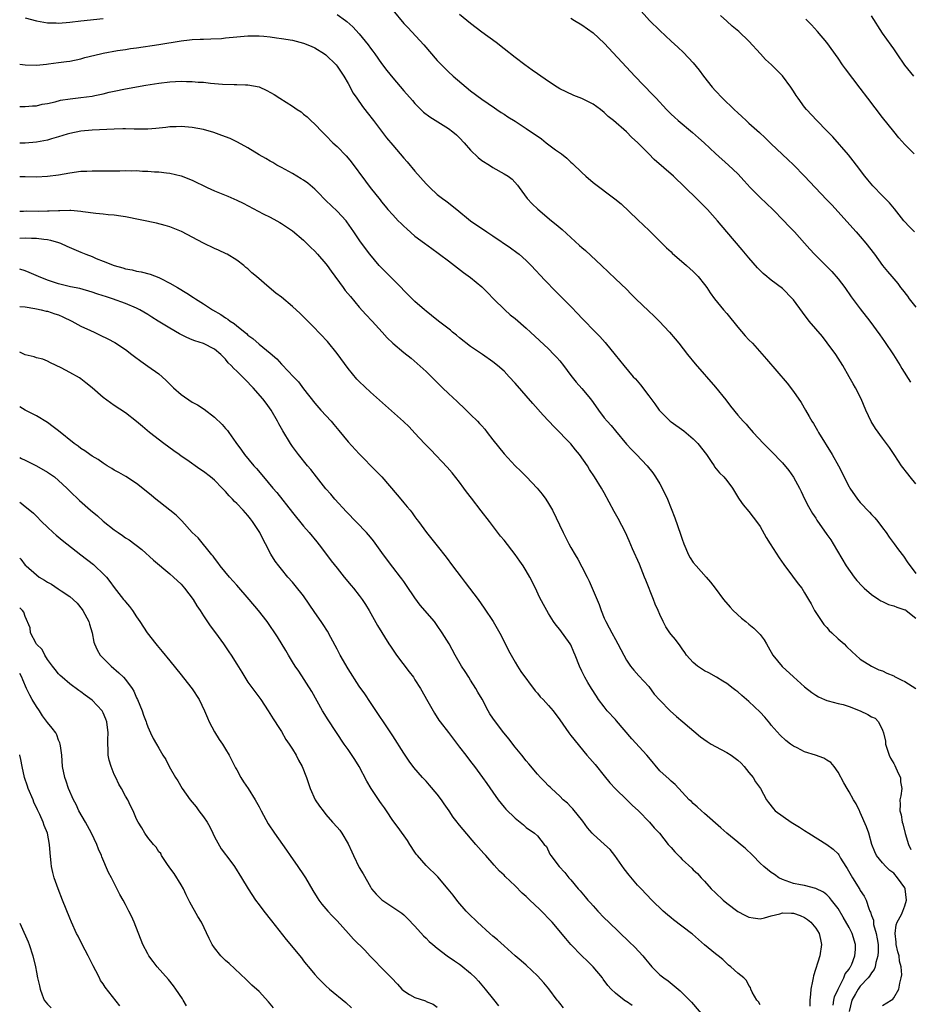
# Model space of a CAD drawing. Units: inches. Extents: x 2625000 to 2628000, y 1461000 to 1464000.
# Drawn here: x 2625000 to 2625160, y 1461500 to 1461677 of the extents above; entities that cross this region are included whole.
import ezdxf

# ---------------------------------------------------------------- set-up
doc = ezdxf.new("R2010")
doc.units = ezdxf.units.IN
doc.header["$MEASUREMENT"] = 0
doc.layers.add('LD26251461_2ft', color=195, linetype='Continuous')

msp = doc.modelspace()

# ---------------------------------------------------------------- linework, layer by layer
at = {"layer": 'LD26251461_2ft'}
for points, elevation in [([(2625067, 1461678.85), (2625069, 1461676.45), (2625069.71, 1461675.71), (2625072.6, 1461672.6), (2625075, 1461669.79), (2625075.76, 1461669), (2625077, 1461667.77), (2625077.85, 1461667), (2625080.18, 1461665), (2625081, 1461664.36), (2625083, 1461662.85), (2625085.27, 1461661.27), (2625085.71, 1461661), (2625086.48, 1461660.48), (2625087, 1461660.16), (2625087.7, 1461659.7), (2625089, 1461658.88), (2625091, 1461657.56), (2625093.71, 1461655.71), (2625094.59, 1461655), (2625094.83, 1461654.83), (2625096.25, 1461653.75), (2625097.3, 1461653), (2625098.27, 1461652.27), (2625099, 1461651.54), (2625099.31, 1461651.31), (2625101, 1461649.66), (2625101.72, 1461649), (2625103, 1461647.9), (2625106.93, 1461644.93), (2625108.04, 1461644.04), (2625111, 1461641.26), (2625112.14, 1461640.14), (2625113, 1461639.31), (2625115.36, 1461637), (2625116.17, 1461636.17), (2625117, 1461635.42), (2625117.2, 1461635.21), (2625119.76, 1461633), (2625121, 1461631.91), (2625121.88, 1461631), (2625123, 1461629.57), (2625123.41, 1461629), (2625124.04, 1461628.05), (2625124.81, 1461627), (2625126.45, 1461625), (2625127, 1461624.37), (2625129, 1461621.91), (2625130.35, 1461620.35), (2625131, 1461619.63), (2625131.61, 1461619), (2625134.16, 1461616.16), (2625137.84, 1461611.84), (2625139, 1461610.31), (2625140.35, 1461608.35), (2625141.13, 1461607), (2625141.84, 1461605.84), (2625142.3, 1461605), (2625142.57, 1461604.57), (2625143.33, 1461603.33), (2625143.5, 1461603), (2625145.95, 1461599), (2625147.07, 1461597), (2625149, 1461593.2), (2625149.12, 1461593), (2625150.51, 1461591), (2625151, 1461590.39), (2625152.67, 1461588.67), (2625153, 1461588.25), (2625153.63, 1461587.63), (2625154.14, 1461587), (2625155, 1461585.83), (2625155.65, 1461585), (2625156.2, 1461584.2), (2625157.11, 1461583), (2625157.88, 1461581.88), (2625158.76, 1461580.76), (2625159.54, 1461579.54), (2625159.93, 1461579), (2625161, 1461577.67)], 9144), ([(2625111.18, 1461679.18), (2625113.16, 1461677), (2625115, 1461675.17), (2625117, 1461673.29), (2625118.21, 1461672.21), (2625119.23, 1461671.23), (2625121, 1461669.39), (2625122.07, 1461668.07), (2625122.86, 1461667), (2625124.42, 1461665), (2625125, 1461664.34), (2625126.25, 1461663), (2625128.34, 1461661), (2625129, 1461660.38), (2625129.73, 1461659.73), (2625130.49, 1461659), (2625131, 1461658.56), (2625132.87, 1461656.87), (2625133.91, 1461655.91), (2625135, 1461654.81), (2625138.01, 1461652.01), (2625139, 1461651.07), (2625141, 1461648.99), (2625142.87, 1461647), (2625145, 1461644.79), (2625145.86, 1461643.86), (2625150.27, 1461639), (2625151, 1461638.19), (2625152, 1461637), (2625153.53, 1461635), (2625155, 1461632.98), (2625155.91, 1461631.91), (2625156.64, 1461631), (2625157.73, 1461629.73), (2625158.25, 1461629), (2625158.6, 1461628.6), (2625159.47, 1461627.46), (2625159.8, 1461627), (2625161, 1461625.47)], 9138), ([(2625001, 1461677.47), (2625003, 1461676.9), (2625005, 1461676.57), (2625006.55, 1461676.55), (2625007, 1461676.52), (2625009, 1461676.68), (2625011, 1461676.93), (2625015, 1461677.34)], 9146), ([(2625057, 1461678.07), (2625058.52, 1461677), (2625058.79, 1461676.79), (2625059.87, 1461675.87), (2625061, 1461674.58), (2625062.59, 1461672.59), (2625063, 1461672), (2625063.44, 1461671.44), (2625063.77, 1461671), (2625065, 1461669.24), (2625065.97, 1461667.97), (2625067, 1461666.66), (2625069, 1461664.35), (2625070.58, 1461662.58), (2625071, 1461662.09), (2625072.54, 1461660.54), (2625073.65, 1461659.65), (2625077, 1461657.59), (2625077.78, 1461657), (2625078.44, 1461656.44), (2625079, 1461655.92), (2625079.85, 1461655), (2625081, 1461653.68), (2625082.36, 1461652.36), (2625083, 1461651.86), (2625084.4, 1461651), (2625085, 1461650.59), (2625087, 1461649.46), (2625087.76, 1461649), (2625088.48, 1461648.48), (2625089.43, 1461647.43), (2625089.72, 1461647), (2625091.17, 1461645), (2625092.06, 1461644.06), (2625093.06, 1461643.06), (2625095.52, 1461641), (2625096.35, 1461640.35), (2625097.42, 1461639.42), (2625099, 1461637.98), (2625100.59, 1461636.59), (2625101, 1461636.19), (2625101.64, 1461635.64), (2625104.5, 1461633), (2625107, 1461630.57), (2625109, 1461628.7), (2625109.85, 1461627.85), (2625110.68, 1461627), (2625113, 1461624.74), (2625113.91, 1461623.91), (2625114.85, 1461623), (2625116.74, 1461621), (2625117.77, 1461619.77), (2625118.39, 1461619), (2625119.94, 1461617), (2625121.31, 1461615.31), (2625125, 1461611.11), (2625126.83, 1461608.82), (2625127.69, 1461607.69), (2625129, 1461606.09), (2625129.96, 1461605), (2625130.47, 1461604.47), (2625131, 1461603.87), (2625131.42, 1461603.42), (2625131.78, 1461603), (2625133.62, 1461601), (2625135, 1461599.65), (2625137, 1461597.55), (2625138.14, 1461596.14), (2625139, 1461594.97), (2625140.09, 1461593), (2625140.36, 1461592.36), (2625141, 1461591.07), (2625141.67, 1461589.67), (2625142.43, 1461588.43), (2625143, 1461587.58), (2625143.22, 1461587.22), (2625145, 1461584.67), (2625145.68, 1461583.68), (2625146.12, 1461583), (2625148.48, 1461579), (2625149.92, 1461577), (2625150.4, 1461576.4), (2625151.36, 1461575.36), (2625151.71, 1461575), (2625153, 1461573.86), (2625154.31, 1461573), (2625154.71, 1461572.71), (2625155, 1461572.62), (2625156.07, 1461572.07), (2625157, 1461571.86), (2625157.59, 1461571.59), (2625159, 1461571.15), (2625159.1, 1461571.1), (2625159.26, 1461571), (2625161, 1461569.61)], 9146), ([(2625161, 1461593.78), (2625159.97, 1461595), (2625159.55, 1461595.55), (2625158.4, 1461597), (2625157.85, 1461597.85), (2625157.07, 1461599), (2625156.27, 1461600.27), (2625155, 1461601.93), (2625153.72, 1461603.72), (2625152.97, 1461604.97), (2625152, 1461607), (2625151.16, 1461609), (2625150.16, 1461611), (2625149.72, 1461611.72), (2625149.02, 1461613), (2625147.88, 1461615), (2625146.63, 1461617), (2625145.08, 1461619.08), (2625144.19, 1461620.19), (2625141.8, 1461623), (2625140.59, 1461624.59), (2625139, 1461626.8), (2625138.84, 1461627), (2625137, 1461628.83), (2625135, 1461630.36), (2625134.63, 1461630.63), (2625134.21, 1461631), (2625133.54, 1461631.54), (2625132.54, 1461632.54), (2625131, 1461634.36), (2625129.81, 1461635.81), (2625127.02, 1461639.02), (2625125.38, 1461641), (2625123.57, 1461643), (2625123, 1461643.57), (2625122.27, 1461644.27), (2625121.56, 1461645), (2625117.45, 1461649), (2625114, 1461652), (2625113, 1461653), (2625111, 1461655.06), (2625109.99, 1461655.99), (2625109, 1461656.98), (2625106.66, 1461659), (2625105.74, 1461659.74), (2625105, 1461660.46), (2625104.31, 1461661), (2625103, 1461661.96), (2625101, 1461662.95), (2625099.52, 1461663.52), (2625098.15, 1461664.15), (2625097, 1461664.73), (2625096.53, 1461665), (2625095, 1461666), (2625093, 1461667.37), (2625092.06, 1461668.06), (2625090.74, 1461669), (2625089, 1461670.32), (2625087, 1461671.87), (2625085.57, 1461673), (2625083, 1461674.9), (2625081, 1461676.41), (2625079, 1461678.08)], 9142), ([(2625099, 1461677.4), (2625099.69, 1461677), (2625101, 1461676.19), (2625103, 1461674.75), (2625105, 1461672.9), (2625109.77, 1461667.77), (2625110.49, 1461667), (2625113.7, 1461663.7), (2625114.33, 1461663), (2625116.19, 1461661), (2625117, 1461660.18), (2625117.6, 1461659.61), (2625118.28, 1461659), (2625120.87, 1461656.87), (2625121.93, 1461655.93), (2625122.97, 1461655), (2625125, 1461653.09), (2625127.35, 1461651), (2625129, 1461649.42), (2625130.17, 1461648.17), (2625131.22, 1461647), (2625133, 1461645.19), (2625135.29, 1461643), (2625137.28, 1461641), (2625138.11, 1461640.11), (2625139.19, 1461639), (2625141, 1461636.97), (2625141.91, 1461635.91), (2625142.76, 1461635), (2625145.88, 1461631.88), (2625147, 1461630.6), (2625148.22, 1461629), (2625149.37, 1461627.37), (2625151, 1461625.2), (2625152.7, 1461623), (2625154.52, 1461620.52), (2625155.34, 1461619.34), (2625156.95, 1461616.95), (2625158.17, 1461615), (2625158.48, 1461614.48), (2625160.04, 1461612.04)], 9140), ([(2625160.71, 1461639), (2625159.87, 1461639.87), (2625158.83, 1461641), (2625157.14, 1461643.14), (2625156.23, 1461644.23), (2625155, 1461645.47), (2625153.28, 1461647.28), (2625152.35, 1461648.35), (2625151.81, 1461649), (2625150.29, 1461651), (2625149.75, 1461651.75), (2625148.86, 1461652.86), (2625146.06, 1461656.06), (2625145, 1461657.18), (2625143.21, 1461659), (2625141.32, 1461661), (2625141, 1461661.41), (2625139.87, 1461663), (2625139.51, 1461663.51), (2625139, 1461664.31), (2625138.53, 1461665), (2625137, 1461667.02), (2625135.06, 1461669), (2625134, 1461670), (2625133.05, 1461671), (2625131, 1461673.26), (2625129.17, 1461675), (2625127.99, 1461675.98), (2625127, 1461676.83), (2625125.89, 1461677.89)], 9136), ([(2625160.66, 1461653), (2625159, 1461654.71), (2625157.92, 1461655.92), (2625157, 1461657.02), (2625155, 1461659.56), (2625152.35, 1461663), (2625151, 1461664.84), (2625148.32, 1461668.32), (2625147.83, 1461669), (2625147, 1461670.19), (2625144.98, 1461673), (2625143.33, 1461675), (2625142.22, 1461676.22), (2625141.2, 1461677.2)], 9134), ([(2625160.62, 1461667), (2625159, 1461668.97), (2625157.6, 1461671), (2625157.37, 1461671.37), (2625157, 1461671.87), (2625156.55, 1461672.55), (2625155, 1461674.73), (2625153, 1461677.8)], 9132), ([(2625000, 1461669.16), (2625001, 1461669.01), (2625003, 1461668.98), (2625004.84, 1461669.16), (2625005.17, 1461669.17), (2625007, 1461669.41), (2625008.38, 1461669.62), (2625009, 1461669.69), (2625011, 1461670.11), (2625011.68, 1461670.32), (2625014.49, 1461671), (2625015, 1461671.11), (2625017.56, 1461671.56), (2625019, 1461671.76), (2625019.93, 1461671.93), (2625021, 1461672.07), (2625025, 1461672.68), (2625029, 1461673.33), (2625030.51, 1461673.49), (2625031, 1461673.56), (2625032.4, 1461673.6), (2625033, 1461673.64), (2625034.33, 1461673.67), (2625036.23, 1461673.77), (2625037, 1461673.84), (2625039, 1461674.06), (2625041, 1461674.24), (2625043, 1461674.25), (2625043.84, 1461674.16), (2625045, 1461674.06), (2625046.12, 1461673.88), (2625047, 1461673.76), (2625049, 1461673.43), (2625051, 1461672.93), (2625052.34, 1461672.34), (2625053, 1461672.08), (2625054.73, 1461671), (2625055, 1461670.81), (2625056.85, 1461669), (2625057, 1461668.8), (2625058.23, 1461667), (2625059, 1461665.65), (2625059.93, 1461663.93), (2625060.54, 1461663), (2625061.56, 1461661.56), (2625062, 1461661), (2625062.43, 1461660.43), (2625063.57, 1461659), (2625065.9, 1461655.9), (2625067, 1461654.59), (2625069, 1461652.26), (2625069.6, 1461651.6), (2625071, 1461649.91), (2625073, 1461647.65), (2625073.65, 1461647), (2625075, 1461645.75), (2625075.96, 1461645), (2625076.56, 1461644.56), (2625077, 1461644.2), (2625077.7, 1461643.7), (2625078.5, 1461643), (2625080.96, 1461641), (2625083.9, 1461639), (2625085, 1461638.29), (2625088.16, 1461636.16), (2625089.31, 1461635.31), (2625089.7, 1461635), (2625091, 1461633.85), (2625091.87, 1461633), (2625094.35, 1461630.35), (2625096.33, 1461628.33), (2625099, 1461625.63), (2625100.29, 1461624.29), (2625101, 1461623.53), (2625101.52, 1461623), (2625103, 1461621.4), (2625104.21, 1461620.21), (2625105.16, 1461619.16), (2625106.95, 1461616.95), (2625108.5, 1461615), (2625110.23, 1461613), (2625110.6, 1461612.6), (2625111.52, 1461611.52), (2625113, 1461609.59), (2625114.1, 1461608.1), (2625114.87, 1461607), (2625115, 1461606.85), (2625116.85, 1461605), (2625117, 1461604.88), (2625119.28, 1461603.28), (2625121, 1461601.84), (2625121.8, 1461601), (2625123.38, 1461599), (2625124.23, 1461597.77), (2625124.74, 1461597), (2625124.83, 1461596.83), (2625125.73, 1461595.73), (2625126.47, 1461595), (2625127, 1461594.36), (2625128.03, 1461593), (2625128.38, 1461592.38), (2625129.15, 1461591.15), (2625129.27, 1461591), (2625129.96, 1461589.96), (2625131, 1461588.79), (2625131.78, 1461587.78), (2625132.35, 1461587), (2625133, 1461586.07), (2625134.11, 1461584.11), (2625134.84, 1461583), (2625136.44, 1461580.44), (2625137.25, 1461579.25), (2625138.84, 1461577.16), (2625139.82, 1461575.82), (2625140.48, 1461575), (2625141, 1461574.19), (2625141.7, 1461573), (2625142.18, 1461572.18), (2625142.8, 1461571), (2625144.08, 1461569), (2625144.47, 1461568.47), (2625145, 1461567.92), (2625145.43, 1461567.43), (2625145.86, 1461567), (2625147, 1461565.93), (2625148.08, 1461565), (2625148.53, 1461564.53), (2625149.56, 1461563.56), (2625150.21, 1461563), (2625151, 1461562.29), (2625153.03, 1461561), (2625154.36, 1461560.36), (2625155, 1461560.15), (2625155.74, 1461559.74), (2625157, 1461559.24), (2625157.14, 1461559.14), (2625157.4, 1461559), (2625158.46, 1461558.46), (2625159, 1461558.24), (2625160.99, 1461556.99)], 9148), ([(2625000, 1461661.53), (2625001, 1461661.51), (2625002.33, 1461661.67), (2625003, 1461661.67), (2625004.06, 1461661.94), (2625005, 1461662.09), (2625006.39, 1461662.39), (2625007.36, 1461662.64), (2625009.09, 1461662.91), (2625011, 1461663.12), (2625013, 1461663.38), (2625013.52, 1461663.52), (2625015, 1461663.81), (2625016.1, 1461664.1), (2625017, 1461664.3), (2625019, 1461664.7), (2625022.65, 1461665.35), (2625025, 1461665.73), (2625027, 1461665.97), (2625029, 1461666.06), (2625029.97, 1461666.03), (2625031, 1461666.03), (2625032.07, 1461665.93), (2625033, 1461665.89), (2625034.26, 1461665.74), (2625035, 1461665.69), (2625036.43, 1461665.57), (2625038.51, 1461665.49), (2625039, 1461665.49), (2625040.57, 1461665.43), (2625041, 1461665.43), (2625043, 1461665.05), (2625044.42, 1461664.42), (2625045.69, 1461663.69), (2625046.73, 1461663), (2625049, 1461661.6), (2625049.86, 1461661), (2625050.55, 1461660.55), (2625051, 1461660.17), (2625051.66, 1461659.66), (2625052.32, 1461659), (2625053, 1461658.38), (2625054.31, 1461657), (2625055, 1461656.32), (2625056.27, 1461655), (2625057, 1461654.33), (2625058.65, 1461652.65), (2625059, 1461652.25), (2625059.57, 1461651.57), (2625062.14, 1461648.14), (2625062.97, 1461647), (2625064.74, 1461644.74), (2625065, 1461644.38), (2625065.64, 1461643.64), (2625066.16, 1461643), (2625067, 1461642.06), (2625068.01, 1461641), (2625068.51, 1461640.51), (2625069, 1461640.01), (2625069.53, 1461639.53), (2625071, 1461638.24), (2625072.72, 1461637), (2625074.02, 1461636.02), (2625075.17, 1461635.17), (2625075.41, 1461635), (2625077, 1461633.81), (2625078.12, 1461633), (2625079.74, 1461631.73), (2625081, 1461630.79), (2625083, 1461629.11), (2625084.08, 1461628.08), (2625085.14, 1461627), (2625087.15, 1461625), (2625088.13, 1461624.13), (2625089, 1461623.43), (2625091, 1461621.7), (2625091.77, 1461621), (2625095, 1461618.01), (2625095.97, 1461617), (2625096.46, 1461616.46), (2625097, 1461615.83), (2625097.66, 1461615), (2625099, 1461613.23), (2625099.99, 1461611.99), (2625101, 1461610.88), (2625102.54, 1461609), (2625103, 1461608.38), (2625103.96, 1461607), (2625105, 1461605.63), (2625105.51, 1461605), (2625106.22, 1461604.22), (2625107, 1461603.26), (2625109, 1461600.89), (2625109.91, 1461599.91), (2625110.82, 1461599), (2625112.71, 1461597), (2625113.71, 1461595.71), (2625114.2, 1461595), (2625115, 1461593.74), (2625115.43, 1461593), (2625116.36, 1461591), (2625117.66, 1461587.66), (2625118.71, 1461584.71), (2625119, 1461583.8), (2625119.3, 1461583), (2625120.17, 1461581), (2625120.46, 1461580.46), (2625121, 1461579.61), (2625121.49, 1461579), (2625123.34, 1461577), (2625124.1, 1461576.1), (2625124.96, 1461575), (2625126.45, 1461573), (2625127.62, 1461571.62), (2625128.18, 1461571), (2625129.65, 1461569.65), (2625130.42, 1461569), (2625131, 1461568.56), (2625131.85, 1461567.85), (2625132.73, 1461567), (2625133, 1461566.7), (2625133.73, 1461565.73), (2625134.14, 1461565), (2625134.47, 1461564.47), (2625135.31, 1461563), (2625136.95, 1461560.95), (2625139, 1461559.08), (2625141, 1461557.31), (2625142.29, 1461556.29), (2625143, 1461555.78), (2625143.47, 1461555.47), (2625144.6, 1461555), (2625145, 1461554.82), (2625145.2, 1461554.8), (2625147, 1461554.28), (2625147.9, 1461554.1), (2625149, 1461553.74), (2625150.95, 1461553), (2625152.34, 1461552.34), (2625153, 1461551.93), (2625153.65, 1461551.65), (2625154.3, 1461551), (2625155, 1461549.53), (2625155.15, 1461549), (2625155.51, 1461547.51), (2625155.52, 1461547), (2625155.74, 1461546.26), (2625156.19, 1461545), (2625156.45, 1461544.45), (2625157, 1461543.54), (2625157.19, 1461543.19), (2625157.8, 1461541.8), (2625158.22, 1461541), (2625158.25, 1461540.25), (2625158.45, 1461539), (2625158.27, 1461537.73), (2625158.13, 1461537), (2625158.15, 1461536.15), (2625158.11, 1461535), (2625158.32, 1461534.32), (2625158.54, 1461533), (2625158.66, 1461532.66), (2625159.08, 1461530.92), (2625159.65, 1461529), (2625160.07, 1461528.07)], 9150), ([(2625155, 1461500.07), (2625156.55, 1461501), (2625156.82, 1461501.18), (2625157, 1461501.42), (2625157.9, 1461503), (2625158.08, 1461504.08), (2625158.37, 1461505), (2625158.45, 1461505.55), (2625158.35, 1461507), (2625158.03, 1461508.03), (2625157.96, 1461509), (2625157.72, 1461509.72), (2625157.47, 1461511), (2625157.44, 1461511.44), (2625157.26, 1461513), (2625157.46, 1461514.54), (2625157.64, 1461515), (2625158.42, 1461516.42), (2625158.66, 1461517), (2625159, 1461517.93), (2625159.3, 1461519), (2625159.07, 1461521), (2625159, 1461521.16), (2625157.71, 1461523), (2625157, 1461523.82), (2625156.31, 1461524.31), (2625155.58, 1461525), (2625155, 1461525.68), (2625153.94, 1461527), (2625153.63, 1461527.63), (2625153.08, 1461529), (2625152.53, 1461531), (2625152.14, 1461532.14), (2625151, 1461534.72), (2625150.91, 1461534.91), (2625150.84, 1461535), (2625150.26, 1461536.26), (2625149.78, 1461537), (2625149, 1461538.45), (2625148.64, 1461539), (2625148.07, 1461540.07), (2625147, 1461541.98), (2625146.3, 1461543), (2625145.7, 1461543.7), (2625145, 1461544.11), (2625144.47, 1461544.47), (2625142.95, 1461545), (2625141, 1461545.63), (2625139.67, 1461546.33), (2625139, 1461546.65), (2625138.47, 1461547), (2625137.63, 1461547.63), (2625136.6, 1461548.6), (2625135, 1461550.43), (2625134.75, 1461550.75), (2625133.83, 1461551.83), (2625133, 1461552.73), (2625131, 1461554.68), (2625129.71, 1461555.71), (2625129, 1461556.37), (2625128.63, 1461556.63), (2625128.17, 1461557), (2625127, 1461557.86), (2625126.32, 1461558.32), (2625125.17, 1461559), (2625123.78, 1461559.78), (2625123, 1461560.18), (2625122.5, 1461560.5), (2625121.77, 1461561), (2625121, 1461561.64), (2625119.79, 1461563), (2625119.47, 1461563.47), (2625119, 1461564.09), (2625118.65, 1461564.65), (2625117.8, 1461565.8), (2625117, 1461566.72), (2625116.79, 1461567), (2625116.08, 1461568.08), (2625115.57, 1461569), (2625115, 1461570.26), (2625114.7, 1461571), (2625114.16, 1461572.16), (2625113.86, 1461573), (2625112.46, 1461576.46), (2625112.26, 1461577), (2625111.34, 1461579.34), (2625110.1, 1461582.1), (2625109.51, 1461583.51), (2625108.82, 1461585), (2625107.52, 1461587.52), (2625106.79, 1461588.79), (2625105, 1461592.11), (2625104.5, 1461593), (2625103.28, 1461595), (2625102.35, 1461596.35), (2625101.97, 1461597), (2625100.56, 1461599), (2625099.87, 1461599.87), (2625099, 1461600.91), (2625095.99, 1461603.99), (2625094.06, 1461606.06), (2625092.18, 1461608.18), (2625089, 1461611.85), (2625087.94, 1461613), (2625087, 1461613.98), (2625085.84, 1461615), (2625085, 1461615.68), (2625083.12, 1461617), (2625081, 1461618.41), (2625079, 1461619.97), (2625078.45, 1461620.45), (2625077.76, 1461621), (2625077.36, 1461621.36), (2625075.21, 1461623), (2625073.99, 1461623.99), (2625073, 1461624.74), (2625072.69, 1461625), (2625071, 1461626.49), (2625070.48, 1461627), (2625069.75, 1461627.75), (2625069, 1461628.48), (2625068.5, 1461629), (2625065.76, 1461631.76), (2625064.58, 1461633), (2625062.92, 1461635), (2625061.22, 1461637.22), (2625060.04, 1461639), (2625058.79, 1461640.79), (2625058.62, 1461641), (2625057, 1461642.72), (2625055, 1461644.66), (2625054.66, 1461645), (2625053.86, 1461645.86), (2625053, 1461646.67), (2625051.74, 1461647.74), (2625051, 1461648.27), (2625050.56, 1461648.56), (2625049.8, 1461649), (2625049, 1461649.52), (2625047, 1461650.6), (2625046.21, 1461651), (2625045.46, 1461651.46), (2625045, 1461651.69), (2625044.21, 1461652.21), (2625043, 1461652.85), (2625041, 1461654.1), (2625039.15, 1461655.15), (2625037.78, 1461655.78), (2625036.33, 1461656.33), (2625034.86, 1461656.86), (2625033, 1461657.38), (2625031, 1461657.78), (2625029, 1461657.95), (2625028.11, 1461657.89), (2625027, 1461657.86), (2625026.25, 1461657.75), (2625024.45, 1461657.55), (2625023, 1461657.46), (2625022.56, 1461657.44), (2625020.54, 1461657.46), (2625019, 1461657.51), (2625018.51, 1461657.49), (2625017, 1461657.48), (2625013, 1461657.29), (2625011, 1461657.1), (2625009, 1461656.67), (2625008.55, 1461656.55), (2625007, 1461656.06), (2625005.74, 1461655.74), (2625005, 1461655.51), (2625003, 1461655.14), (2625001, 1461654.96), (2625000, 1461654.96)], 9152), ([(2625000, 1461648.97), (2625001, 1461648.93), (2625003, 1461648.92), (2625005, 1461649), (2625007, 1461649.25), (2625009, 1461649.61), (2625011, 1461649.89), (2625012.07, 1461649.93), (2625013, 1461650), (2625014.02, 1461649.98), (2625018, 1461650), (2625019, 1461650.03), (2625020.01, 1461649.99), (2625021, 1461650.01), (2625022.09, 1461649.91), (2625023, 1461649.91), (2625024.21, 1461649.79), (2625025, 1461649.78), (2625026.4, 1461649.6), (2625027, 1461649.56), (2625029, 1461649.07), (2625031, 1461648.29), (2625033.68, 1461647), (2625035, 1461646.39), (2625037.4, 1461645.4), (2625039, 1461644.69), (2625040.14, 1461644.14), (2625043.75, 1461642.25), (2625045, 1461641.63), (2625046.2, 1461641), (2625046.71, 1461640.71), (2625047, 1461640.53), (2625049, 1461639.2), (2625051, 1461637.53), (2625051.54, 1461637), (2625052.26, 1461636.26), (2625053, 1461635.56), (2625053.51, 1461635), (2625055, 1461633.29), (2625055.21, 1461633), (2625055.93, 1461631.93), (2625058.11, 1461629), (2625058.49, 1461628.49), (2625059.4, 1461627.4), (2625061, 1461625.5), (2625062.18, 1461624.18), (2625063.29, 1461623), (2625065.13, 1461621), (2625065.99, 1461619.99), (2625067.01, 1461619.01), (2625069, 1461617.33), (2625070.3, 1461616.3), (2625071.39, 1461615.39), (2625073, 1461613.92), (2625074.48, 1461612.48), (2625075, 1461611.93), (2625075.94, 1461611), (2625077, 1461609.98), (2625078.56, 1461608.56), (2625079, 1461608.14), (2625079.6, 1461607.6), (2625081, 1461606.23), (2625082.23, 1461605), (2625082.61, 1461604.61), (2625083, 1461604.16), (2625083.56, 1461603.56), (2625084, 1461603), (2625085, 1461601.67), (2625087, 1461599.16), (2625089.02, 1461597), (2625090.02, 1461596.02), (2625091.03, 1461595), (2625092.94, 1461593), (2625093.88, 1461591.88), (2625094.51, 1461591), (2625095, 1461590.25), (2625095.69, 1461589), (2625097.62, 1461585), (2625098.63, 1461583), (2625099, 1461582.32), (2625099.76, 1461581), (2625100.25, 1461580.25), (2625101, 1461578.87), (2625101.94, 1461577), (2625102.29, 1461576.29), (2625103, 1461574.58), (2625104.08, 1461572.08), (2625104.45, 1461571), (2625105, 1461569.65), (2625105.28, 1461569), (2625105.9, 1461567.9), (2625106.36, 1461567), (2625107, 1461565.82), (2625107.47, 1461565), (2625108, 1461564), (2625108.51, 1461563), (2625109, 1461562.1), (2625109.75, 1461561), (2625110.3, 1461560.3), (2625111.24, 1461559.24), (2625113, 1461557.34), (2625114, 1461556), (2625115, 1461554.87), (2625116.83, 1461553), (2625117.98, 1461551.98), (2625119.11, 1461551), (2625122.31, 1461548.31), (2625123.48, 1461547.48), (2625124.24, 1461547), (2625125, 1461546.55), (2625127, 1461545.51), (2625127.8, 1461545), (2625128.5, 1461544.5), (2625129, 1461544.11), (2625129.59, 1461543.59), (2625130.14, 1461543), (2625131, 1461541.91), (2625131.76, 1461541), (2625132.2, 1461540.2), (2625133.05, 1461539), (2625134.16, 1461537), (2625134.51, 1461536.51), (2625135.38, 1461535.38), (2625135.73, 1461535), (2625138.59, 1461533), (2625140.08, 1461532.08), (2625141, 1461531.46), (2625141.73, 1461531), (2625145, 1461528.99), (2625146.13, 1461528.13), (2625147, 1461527.3), (2625147.13, 1461527.13), (2625147.47, 1461526.53), (2625148.42, 1461525), (2625148.66, 1461524.66), (2625149.58, 1461523), (2625150.89, 1461520.89), (2625151, 1461520.69), (2625151.7, 1461519.7), (2625152.03, 1461519), (2625152.52, 1461517.48), (2625152.73, 1461517), (2625152.82, 1461516.82), (2625153, 1461516.23), (2625153.36, 1461515.36), (2625153.36, 1461515), (2625153.4, 1461514.6), (2625153.87, 1461513), (2625154.04, 1461512.04), (2625154.19, 1461511), (2625154.24, 1461509.76), (2625154.18, 1461509), (2625153.79, 1461507.79), (2625153.65, 1461507), (2625153.48, 1461506.52), (2625153, 1461505.94), (2625152.67, 1461505.33), (2625152.4, 1461505), (2625151, 1461503.55), (2625150.6, 1461503), (2625150.14, 1461502.14), (2625149.5, 1461501), (2625149.02, 1461499)], 9154), ([(2625146.13, 1461500.13), (2625146.24, 1461501), (2625146.38, 1461501.62), (2625147.02, 1461502.98), (2625148.03, 1461505), (2625148.28, 1461505.72), (2625149, 1461506.58), (2625149.15, 1461506.85), (2625149.26, 1461507), (2625149.46, 1461507.46), (2625150.03, 1461509), (2625150.12, 1461510.12), (2625150.15, 1461511), (2625149.53, 1461513), (2625149, 1461514.05), (2625147.92, 1461515.92), (2625147, 1461517.49), (2625145.84, 1461519), (2625145.46, 1461519.46), (2625145, 1461519.93), (2625144.41, 1461520.41), (2625143, 1461521.07), (2625141, 1461521.58), (2625140.26, 1461521.74), (2625139, 1461521.99), (2625137, 1461522.66), (2625136.34, 1461523), (2625135.59, 1461523.59), (2625135, 1461523.97), (2625133.68, 1461525), (2625133, 1461525.64), (2625131.69, 1461527), (2625130.31, 1461528.31), (2625129.51, 1461529), (2625129, 1461529.39), (2625127.01, 1461531.01), (2625125.94, 1461531.94), (2625123, 1461534.55), (2625122.47, 1461535), (2625121.72, 1461535.72), (2625121, 1461536.34), (2625120.67, 1461536.67), (2625120.28, 1461537), (2625119, 1461538.4), (2625117.72, 1461539.72), (2625117, 1461540.35), (2625116.68, 1461540.68), (2625115, 1461542.23), (2625113, 1461544.6), (2625112.68, 1461545), (2625109.98, 1461547.98), (2625107.2, 1461551.2), (2625107, 1461551.41), (2625105.56, 1461553), (2625105, 1461553.68), (2625104, 1461555), (2625103.61, 1461555.61), (2625102.7, 1461557), (2625102.08, 1461558.08), (2625101.52, 1461559), (2625101, 1461560.12), (2625100.54, 1461561), (2625099.78, 1461563), (2625099.52, 1461563.52), (2625099, 1461564.81), (2625098.9, 1461565), (2625097, 1461567.59), (2625096.34, 1461568.34), (2625095.91, 1461569), (2625095, 1461570.45), (2625094.67, 1461571), (2625094.07, 1461572.07), (2625093.4, 1461573.41), (2625092.64, 1461575), (2625091.64, 1461577), (2625091, 1461578.11), (2625090.44, 1461579), (2625089.86, 1461579.86), (2625089, 1461581.07), (2625087, 1461583.61), (2625086.36, 1461584.36), (2625084.37, 1461587), (2625082.89, 1461588.89), (2625081.15, 1461591.15), (2625080.29, 1461592.29), (2625079.8, 1461593), (2625079, 1461594.08), (2625077.7, 1461595.7), (2625076.76, 1461596.76), (2625073.85, 1461599.85), (2625072.74, 1461601), (2625071, 1461602.88), (2625069.97, 1461603.97), (2625068.93, 1461604.93), (2625063, 1461610.23), (2625061, 1461612.12), (2625060.58, 1461612.58), (2625059, 1461614.49), (2625057, 1461617.19), (2625055.3, 1461619.3), (2625055, 1461619.64), (2625054.34, 1461620.34), (2625053.67, 1461621), (2625053, 1461621.73), (2625051, 1461623.75), (2625050.37, 1461624.37), (2625049, 1461625.62), (2625047, 1461627.27), (2625046.03, 1461628.03), (2625044.81, 1461629), (2625042.51, 1461631), (2625041.68, 1461631.68), (2625041, 1461632.35), (2625040.64, 1461632.64), (2625040.24, 1461633), (2625039, 1461633.9), (2625037.24, 1461635), (2625037.08, 1461635.08), (2625035.73, 1461635.73), (2625035, 1461636.05), (2625033, 1461637), (2625029.08, 1461639.08), (2625027, 1461639.9), (2625026.15, 1461640.15), (2625024.55, 1461640.55), (2625019, 1461641.71), (2625018.17, 1461641.83), (2625017, 1461642.03), (2625015.9, 1461642.1), (2625015, 1461642.21), (2625013.68, 1461642.32), (2625011.37, 1461642.63), (2625011, 1461642.7), (2625009.16, 1461642.84), (2625009, 1461642.87), (2625007.21, 1461642.79), (2625007, 1461642.82), (2625005.29, 1461642.71), (2625005, 1461642.73), (2625003.3, 1461642.7), (2625001.28, 1461642.72), (2625000.69, 1461642.69), (2625000, 1461642.69)], 9156), ([(2625000, 1461637.88), (2625001, 1461637.92), (2625002.14, 1461637.86), (2625003, 1461637.88), (2625004.31, 1461637.69), (2625005, 1461637.62), (2625005.52, 1461637.52), (2625007, 1461637.12), (2625007.31, 1461637), (2625008.47, 1461636.47), (2625011, 1461635.35), (2625011.26, 1461635.26), (2625011.87, 1461635), (2625013, 1461634.56), (2625013.76, 1461634.24), (2625015, 1461633.77), (2625017, 1461632.95), (2625018.54, 1461632.54), (2625019, 1461632.39), (2625020.19, 1461632.19), (2625021, 1461631.98), (2625021.84, 1461631.84), (2625023.42, 1461631.42), (2625025, 1461630.84), (2625025.36, 1461630.64), (2625027, 1461629.81), (2625028.32, 1461629), (2625030.01, 1461628.01), (2625031.24, 1461627.24), (2625031.57, 1461627), (2625033, 1461626.11), (2625034.64, 1461625), (2625036.14, 1461624.14), (2625037, 1461623.57), (2625037.36, 1461623.36), (2625037.78, 1461623), (2625038.53, 1461622.53), (2625039, 1461622.12), (2625040.74, 1461620.74), (2625041, 1461620.48), (2625041.88, 1461619.88), (2625043, 1461618.85), (2625045, 1461617.21), (2625046.18, 1461616.18), (2625047, 1461615.27), (2625047.14, 1461615.14), (2625049.16, 1461613), (2625050.08, 1461612.08), (2625051, 1461610.79), (2625053, 1461608.22), (2625054.08, 1461607), (2625055.93, 1461605), (2625056.43, 1461604.43), (2625057.35, 1461603.35), (2625059, 1461601.31), (2625061, 1461599.13), (2625064.04, 1461596.04), (2625065.03, 1461595), (2625067.8, 1461591.8), (2625068.44, 1461591), (2625069, 1461590.33), (2625069.63, 1461589.63), (2625070.12, 1461589), (2625070.53, 1461588.53), (2625071, 1461587.84), (2625071.37, 1461587.37), (2625071.62, 1461587), (2625073.09, 1461585), (2625075, 1461582.61), (2625076.58, 1461580.58), (2625077.73, 1461579), (2625079.28, 1461577), (2625080.05, 1461576.05), (2625082.34, 1461573), (2625083.44, 1461571.44), (2625085.06, 1461569), (2625085.78, 1461567.78), (2625086.49, 1461566.49), (2625087.83, 1461563.83), (2625088.27, 1461563), (2625089, 1461561.7), (2625089.43, 1461561), (2625090.03, 1461560.03), (2625092.58, 1461556.58), (2625093, 1461556.13), (2625093.5, 1461555.5), (2625094.01, 1461555), (2625095, 1461553.95), (2625095.81, 1461553), (2625097, 1461551.38), (2625098.65, 1461549), (2625099, 1461548.53), (2625101.9, 1461545), (2625102.43, 1461544.43), (2625103.35, 1461543.35), (2625105, 1461541.32), (2625106.02, 1461540.02), (2625107, 1461538.99), (2625109.09, 1461537), (2625110.02, 1461536.02), (2625111.14, 1461535), (2625113.13, 1461533), (2625113.99, 1461531.99), (2625114.94, 1461531), (2625116.5, 1461529), (2625117, 1461528.41), (2625117.66, 1461527.66), (2625118.67, 1461526.67), (2625119, 1461526.29), (2625120.73, 1461524.73), (2625121, 1461524.43), (2625121.74, 1461523.74), (2625122.4, 1461523), (2625123, 1461522.4), (2625124.2, 1461521), (2625125, 1461520.28), (2625126.35, 1461519), (2625127, 1461518.46), (2625129, 1461516.91), (2625130.28, 1461516.28), (2625131, 1461515.9), (2625131.77, 1461515.77), (2625133, 1461515.63), (2625133.77, 1461515.77), (2625135, 1461516.17), (2625136.52, 1461516.52), (2625137, 1461516.7), (2625138.63, 1461516.63), (2625139, 1461516.64), (2625140.2, 1461516.2), (2625141, 1461515.86), (2625141.52, 1461515.52), (2625142.1, 1461515), (2625143, 1461513.94), (2625143.62, 1461513), (2625143.88, 1461511.88), (2625144.05, 1461511), (2625143.72, 1461509), (2625142.61, 1461505.39), (2625142.52, 1461505), (2625142.42, 1461504.42), (2625142.11, 1461503), (2625142.08, 1461502.08), (2625141.96, 1461501), (2625141.96, 1461499.96)], 9158), ([(2625133, 1461500.17), (2625132.69, 1461500.69), (2625132.39, 1461501), (2625131.58, 1461502.42), (2625131.35, 1461503), (2625131.29, 1461503.29), (2625131, 1461503.64), (2625130.57, 1461504.57), (2625130.08, 1461505), (2625129, 1461505.85), (2625127.72, 1461507), (2625127.3, 1461507.3), (2625127, 1461507.57), (2625126.29, 1461508.29), (2625125.45, 1461509), (2625125, 1461509.32), (2625123, 1461510.96), (2625120.85, 1461512.85), (2625120.67, 1461513), (2625117.42, 1461515.42), (2625117, 1461515.78), (2625116.34, 1461516.34), (2625115.61, 1461517), (2625113.53, 1461519), (2625111.62, 1461521), (2625111, 1461521.69), (2625109.47, 1461523.47), (2625108.59, 1461524.59), (2625106.9, 1461527), (2625106.05, 1461528.05), (2625105.08, 1461529), (2625103, 1461530.8), (2625102.81, 1461531), (2625101.99, 1461531.99), (2625101.15, 1461533.15), (2625099.39, 1461535.39), (2625099, 1461535.76), (2625098.38, 1461536.38), (2625097.63, 1461537), (2625097, 1461537.63), (2625095.51, 1461539), (2625095.27, 1461539.27), (2625095, 1461539.52), (2625094.29, 1461540.29), (2625093.54, 1461541), (2625093, 1461541.6), (2625091.48, 1461543.48), (2625091, 1461544.01), (2625090.21, 1461545), (2625089, 1461546.46), (2625088.57, 1461547), (2625087.91, 1461547.91), (2625086.99, 1461549), (2625085.47, 1461551), (2625085, 1461551.69), (2625084.48, 1461552.47), (2625084.17, 1461553), (2625083.05, 1461555.05), (2625082.32, 1461556.32), (2625081.91, 1461557), (2625081, 1461558.5), (2625080.66, 1461559), (2625080.02, 1461560.03), (2625079.39, 1461561), (2625078.24, 1461563), (2625077.12, 1461565), (2625075.91, 1461567), (2625075, 1461568.33), (2625074.49, 1461569), (2625071.96, 1461571.96), (2625071, 1461573.28), (2625069.51, 1461575.51), (2625069, 1461576.21), (2625068.67, 1461576.67), (2625068.43, 1461577), (2625067, 1461578.79), (2625065.34, 1461581), (2625063.53, 1461583.53), (2625063, 1461584.17), (2625062.28, 1461585), (2625058.7, 1461588.7), (2625056.63, 1461591), (2625055.88, 1461591.88), (2625055, 1461592.86), (2625053.31, 1461595), (2625052.32, 1461596.32), (2625051.73, 1461597), (2625050.07, 1461599), (2625049, 1461600.47), (2625048.64, 1461601), (2625047.28, 1461603.28), (2625046.56, 1461604.56), (2625046.33, 1461605), (2625045.16, 1461607), (2625044.27, 1461608.27), (2625043.7, 1461609), (2625041.97, 1461611), (2625041.49, 1461611.49), (2625041, 1461612.03), (2625040.5, 1461612.5), (2625039, 1461614), (2625038.45, 1461614.45), (2625037.97, 1461615), (2625037.46, 1461615.46), (2625037, 1461616.13), (2625036.55, 1461616.55), (2625036.16, 1461617), (2625035, 1461617.94), (2625033, 1461618.98), (2625031.46, 1461619.46), (2625031, 1461619.64), (2625030.05, 1461620.05), (2625028.72, 1461620.72), (2625027, 1461621.71), (2625024.89, 1461623), (2625023.71, 1461623.71), (2625023, 1461624.15), (2625021.57, 1461625), (2625021, 1461625.29), (2625019, 1461626.16), (2625016.68, 1461627), (2625015.4, 1461627.4), (2625015, 1461627.55), (2625013.88, 1461627.88), (2625013, 1461628.21), (2625010.82, 1461628.82), (2625009.14, 1461629.14), (2625007, 1461629.67), (2625005, 1461630.35), (2625003.36, 1461631), (2625001.72, 1461631.73), (2625001, 1461632), (2625000, 1461632.31)], 9160), ([(2625000, 1461625.58), (2625001, 1461625.56), (2625002.74, 1461625.26), (2625003, 1461625.18), (2625003.86, 1461625), (2625004.77, 1461624.77), (2625005, 1461624.74), (2625006.31, 1461624.31), (2625007, 1461624.1), (2625007.77, 1461623.77), (2625009.35, 1461623), (2625011, 1461622.07), (2625012.71, 1461621.29), (2625013.39, 1461621), (2625014.48, 1461620.48), (2625015.81, 1461619.81), (2625017.12, 1461619.12), (2625019, 1461617.87), (2625020.15, 1461617), (2625020.61, 1461616.61), (2625021.76, 1461615.76), (2625023, 1461614.86), (2625025, 1461613.5), (2625025.59, 1461613), (2625026.32, 1461612.32), (2625027, 1461611.65), (2625027.63, 1461611), (2625029, 1461609.78), (2625031, 1461608.44), (2625031.93, 1461607.93), (2625033.15, 1461607.15), (2625035, 1461605.72), (2625036.39, 1461604.39), (2625037, 1461603.68), (2625037.33, 1461603.33), (2625037.57, 1461603), (2625038.85, 1461601.15), (2625039.83, 1461599.83), (2625040.37, 1461599), (2625042.06, 1461597), (2625042.52, 1461596.52), (2625043.79, 1461595), (2625045.49, 1461593), (2625046.2, 1461592.2), (2625049, 1461588.58), (2625051, 1461586.17), (2625052, 1461585), (2625053.36, 1461583.36), (2625054.23, 1461582.23), (2625055.94, 1461579.94), (2625057, 1461578.59), (2625058.31, 1461577), (2625059.52, 1461575.52), (2625059.97, 1461575), (2625061, 1461573.68), (2625061.51, 1461573), (2625062.1, 1461572.1), (2625062.79, 1461571), (2625064.3, 1461568.3), (2625066.33, 1461565), (2625066.6, 1461564.6), (2625067.71, 1461563), (2625069.99, 1461559.99), (2625070.72, 1461559), (2625071, 1461558.57), (2625072, 1461557), (2625073.33, 1461554.67), (2625074.25, 1461553), (2625074.54, 1461552.54), (2625075.32, 1461551.32), (2625075.55, 1461551), (2625077, 1461549.1), (2625079, 1461546.44), (2625080.13, 1461545), (2625081, 1461543.86), (2625081.7, 1461543), (2625083.16, 1461541), (2625083.92, 1461539.92), (2625085, 1461538.35), (2625085.96, 1461537), (2625087, 1461535.7), (2625087.32, 1461535.32), (2625089, 1461533.7), (2625089.88, 1461533), (2625090.52, 1461532.52), (2625091, 1461532.01), (2625092.46, 1461531), (2625093, 1461530.5), (2625094.24, 1461529), (2625094.61, 1461528.61), (2625095.25, 1461527.25), (2625095.39, 1461527), (2625096.9, 1461525), (2625097.94, 1461523.94), (2625098.67, 1461523), (2625099, 1461522.63), (2625100.34, 1461521), (2625100.66, 1461520.66), (2625101, 1461520.26), (2625101.59, 1461519.59), (2625102.07, 1461519), (2625102.52, 1461518.52), (2625103, 1461517.95), (2625103.86, 1461517), (2625105, 1461515.8), (2625105.81, 1461515), (2625109.51, 1461511.51), (2625110.51, 1461510.51), (2625111.91, 1461509), (2625112.4, 1461508.4), (2625113, 1461507.64), (2625113.56, 1461507), (2625115, 1461505.58), (2625115.7, 1461505), (2625116.46, 1461504.46), (2625117.59, 1461503.59), (2625118.67, 1461502.67), (2625120.65, 1461500.65), (2625123.78, 1461497)], 9162), ([(2625110.05, 1461500.05), (2625109, 1461500.75), (2625108.84, 1461500.84), (2625108.6, 1461501), (2625107, 1461502.26), (2625106.24, 1461503), (2625105.66, 1461503.66), (2625104.8, 1461504.8), (2625104.68, 1461505), (2625103.01, 1461507.01), (2625102.01, 1461508.01), (2625100.98, 1461509), (2625099.01, 1461511.01), (2625098.08, 1461512.08), (2625095.63, 1461515), (2625095.33, 1461515.33), (2625093.75, 1461517), (2625093.37, 1461517.37), (2625091.63, 1461519), (2625091, 1461519.61), (2625090.25, 1461520.25), (2625089, 1461521.52), (2625087.21, 1461523.21), (2625087, 1461523.44), (2625086.18, 1461524.18), (2625085.23, 1461525.23), (2625083.71, 1461527), (2625083.37, 1461527.37), (2625082.42, 1461528.42), (2625081.96, 1461529), (2625079.64, 1461531.64), (2625079, 1461532.46), (2625078.74, 1461532.74), (2625078.56, 1461533), (2625077.87, 1461533.87), (2625077.15, 1461535), (2625076.27, 1461536.27), (2625075.79, 1461537), (2625075, 1461538.04), (2625073.64, 1461539.64), (2625073, 1461540.36), (2625072.38, 1461541), (2625070.81, 1461542.81), (2625069.96, 1461543.96), (2625069, 1461545.36), (2625067, 1461548.47), (2625063, 1461554.48), (2625062.01, 1461556.01), (2625061, 1461557.41), (2625059, 1461560.52), (2625057.59, 1461563), (2625057, 1461564.05), (2625055.87, 1461566.13), (2625055.27, 1461567.27), (2625054.49, 1461568.49), (2625054.15, 1461569), (2625053, 1461570.64), (2625051, 1461573.64), (2625049.51, 1461575.51), (2625049, 1461576.09), (2625048.17, 1461577), (2625047, 1461578.4), (2625046.53, 1461579), (2625045.89, 1461579.89), (2625045.14, 1461581.14), (2625044.18, 1461583), (2625043.73, 1461583.73), (2625043.15, 1461585), (2625041.83, 1461587), (2625041.45, 1461587.45), (2625041, 1461588.04), (2625040.55, 1461588.55), (2625040.17, 1461589), (2625039, 1461590.22), (2625038.58, 1461590.58), (2625038.22, 1461591), (2625037.61, 1461591.61), (2625037, 1461592.36), (2625036.67, 1461592.67), (2625036.4, 1461593), (2625035, 1461594.4), (2625034.27, 1461595), (2625033, 1461595.97), (2625032.38, 1461596.38), (2625030.04, 1461598.04), (2625029, 1461598.74), (2625028.63, 1461599), (2625027.7, 1461599.7), (2625025.92, 1461601), (2625023.34, 1461603), (2625022.05, 1461604.05), (2625021, 1461604.95), (2625019, 1461606.5), (2625017, 1461607.81), (2625016.3, 1461608.3), (2625015, 1461609.24), (2625013, 1461611.02), (2625011.91, 1461611.91), (2625011, 1461612.63), (2625010.77, 1461612.77), (2625009, 1461613.76), (2625007.43, 1461614.57), (2625005.51, 1461615.51), (2625005, 1461615.78), (2625004.13, 1461616.13), (2625003, 1461616.41), (2625002.58, 1461616.58), (2625001, 1461616.92), (2625000, 1461617.4)], 9164), ([(2625097.66, 1461499.66), (2625097, 1461500.46), (2625096.77, 1461500.77), (2625096.56, 1461501), (2625095.05, 1461503.05), (2625094.15, 1461504.15), (2625093, 1461505.4), (2625091, 1461507.27), (2625090.09, 1461508.09), (2625089, 1461508.98), (2625087, 1461510.76), (2625085.86, 1461511.86), (2625085, 1461512.51), (2625084.44, 1461513), (2625082.25, 1461515), (2625080.6, 1461516.6), (2625080.23, 1461517), (2625078.72, 1461518.72), (2625077.84, 1461519.84), (2625076.97, 1461520.97), (2625075.14, 1461523.14), (2625073, 1461525.21), (2625071.44, 1461527), (2625071.24, 1461527.24), (2625071, 1461527.6), (2625070.09, 1461529), (2625069.68, 1461529.68), (2625068.01, 1461532.01), (2625067, 1461533.27), (2625065.89, 1461535), (2625065.53, 1461535.53), (2625065, 1461536.25), (2625064.71, 1461536.71), (2625063.16, 1461539), (2625062.36, 1461540.36), (2625060.98, 1461543), (2625060.22, 1461544.22), (2625059, 1461546.05), (2625058.3, 1461547), (2625055.39, 1461551.39), (2625054.42, 1461553), (2625052.48, 1461556.48), (2625050.12, 1461560.12), (2625049.51, 1461561), (2625049, 1461561.78), (2625048.26, 1461563), (2625047.8, 1461563.8), (2625046.3, 1461566.3), (2625044.44, 1461569), (2625042.91, 1461571), (2625041.25, 1461573), (2625039, 1461575.56), (2625037.68, 1461577), (2625036, 1461579), (2625035.61, 1461579.61), (2625035, 1461580.39), (2625034.76, 1461580.76), (2625034.54, 1461581), (2625032.06, 1461584.05), (2625031, 1461585.03), (2625029.1, 1461587.1), (2625028.11, 1461588.11), (2625025, 1461590.56), (2625024.46, 1461591), (2625023.68, 1461591.68), (2625023, 1461592.21), (2625021, 1461593.8), (2625019.06, 1461595.06), (2625017.8, 1461595.8), (2625017, 1461596.22), (2625016.53, 1461596.53), (2625015.71, 1461597), (2625015, 1461597.44), (2625014.1, 1461598.1), (2625013, 1461598.74), (2625012.61, 1461599), (2625011.7, 1461599.7), (2625011, 1461600.12), (2625010.5, 1461600.5), (2625009.78, 1461601), (2625007, 1461603.28), (2625006.02, 1461604.02), (2625005, 1461604.76), (2625003, 1461605.95), (2625001.01, 1461607.01), (2625000, 1461607.57)], 9166), ([(2625000, 1461598.49), (2625000.32, 1461598.32), (2625001, 1461598), (2625003, 1461596.97), (2625005, 1461595.82), (2625005.51, 1461595.51), (2625006.23, 1461595), (2625007, 1461594.35), (2625008.45, 1461593), (2625009, 1461592.41), (2625010.74, 1461590.74), (2625012.74, 1461589), (2625013.99, 1461587.99), (2625015, 1461587.05), (2625017, 1461585.47), (2625017.67, 1461585), (2625018.48, 1461584.48), (2625019, 1461584.08), (2625019.68, 1461583.68), (2625021.93, 1461581.93), (2625024.06, 1461580.06), (2625027, 1461577.56), (2625027.63, 1461577), (2625029, 1461575.71), (2625029.62, 1461575), (2625031.15, 1461573), (2625031.83, 1461571.83), (2625032.39, 1461571), (2625033, 1461570.02), (2625034.23, 1461568.23), (2625035.16, 1461567), (2625036.59, 1461565), (2625037.58, 1461563.58), (2625037.97, 1461563), (2625039, 1461561.36), (2625039.9, 1461559.9), (2625040.42, 1461559), (2625041, 1461558.15), (2625043.3, 1461555), (2625044.65, 1461553), (2625045.55, 1461551.55), (2625045.91, 1461551), (2625046.32, 1461550.32), (2625047, 1461549.26), (2625047.83, 1461547.83), (2625048.41, 1461547), (2625049, 1461546.08), (2625049.65, 1461545), (2625050.09, 1461544.09), (2625050.77, 1461543), (2625051.54, 1461541), (2625051.9, 1461539.9), (2625052.16, 1461539), (2625053.09, 1461537), (2625053.87, 1461535.87), (2625054.49, 1461535), (2625055, 1461534.33), (2625056.19, 1461533), (2625057, 1461532.06), (2625057.52, 1461531.52), (2625057.87, 1461531), (2625059, 1461529.11), (2625059.64, 1461527.64), (2625059.94, 1461527), (2625061, 1461524.84), (2625061.68, 1461523.68), (2625063, 1461521.34), (2625063.21, 1461521), (2625064.06, 1461520.06), (2625065.03, 1461519.03), (2625068.65, 1461516.65), (2625069, 1461516.35), (2625069.69, 1461515.69), (2625071, 1461514.29), (2625072.54, 1461512.54), (2625073, 1461512.12), (2625073.55, 1461511.55), (2625074.2, 1461511), (2625075, 1461510.37), (2625076.81, 1461509), (2625078.09, 1461508.09), (2625079, 1461507.47), (2625079.27, 1461507.27), (2625081, 1461505.86), (2625081.9, 1461505), (2625082.42, 1461504.42), (2625083.62, 1461503), (2625085.1, 1461501.1), (2625086.02, 1461500.02)], 9168), ([(2625000, 1461590.44), (2625000.26, 1461590.26), (2625001, 1461589.69), (2625001.83, 1461589), (2625002.46, 1461588.46), (2625003, 1461587.94), (2625003.92, 1461587), (2625005, 1461585.95), (2625006.04, 1461585), (2625006.56, 1461584.56), (2625007.66, 1461583.66), (2625011, 1461581.03), (2625013.24, 1461579.24), (2625013.52, 1461579), (2625015, 1461577.61), (2625015.57, 1461577), (2625016.22, 1461576.22), (2625017, 1461575.13), (2625018.67, 1461573), (2625018.81, 1461572.81), (2625019, 1461572.53), (2625019.73, 1461571.73), (2625020.28, 1461571), (2625021, 1461569.87), (2625021.6, 1461569), (2625022.91, 1461567), (2625024.44, 1461565), (2625024.7, 1461564.7), (2625025.62, 1461563.62), (2625027, 1461561.95), (2625029, 1461559.45), (2625030.07, 1461558.07), (2625031, 1461556.91), (2625032.23, 1461555), (2625033.18, 1461553), (2625033.72, 1461551.72), (2625034.05, 1461551), (2625035, 1461549.22), (2625035.86, 1461547.86), (2625036.46, 1461547), (2625037, 1461546.11), (2625037.62, 1461545), (2625038.08, 1461544.08), (2625038.76, 1461542.76), (2625039, 1461542.36), (2625039.74, 1461541), (2625040.23, 1461540.23), (2625041.05, 1461539.05), (2625042.27, 1461537), (2625043, 1461535.74), (2625043.38, 1461535), (2625044.66, 1461532.66), (2625045.77, 1461531), (2625047.94, 1461527.94), (2625048.57, 1461527), (2625049.98, 1461525), (2625051, 1461523.52), (2625051.33, 1461523), (2625052.68, 1461520.68), (2625053.45, 1461519.45), (2625053.76, 1461519), (2625054.28, 1461518.28), (2625055.37, 1461517), (2625056.14, 1461516.14), (2625057, 1461515.27), (2625059.06, 1461513), (2625059.99, 1461511.99), (2625061.98, 1461509.98), (2625062.94, 1461508.94), (2625063.93, 1461507.93), (2625064.8, 1461507), (2625066.78, 1461505), (2625067.87, 1461503.87), (2625068.65, 1461503), (2625069, 1461502.69), (2625070.04, 1461502.04), (2625071, 1461501.49), (2625072.87, 1461500.87), (2625073, 1461500.79), (2625074.28, 1461500.28), (2625075, 1461499.78)], 9170), ([(2625000, 1461580.42), (2625000.21, 1461580.21), (2625001, 1461579.16), (2625001.16, 1461579), (2625003, 1461577.38), (2625003.49, 1461577), (2625004.46, 1461576.46), (2625005, 1461576.1), (2625005.71, 1461575.71), (2625006.92, 1461574.92), (2625007.45, 1461574.55), (2625009, 1461573.51), (2625009.61, 1461573), (2625010.3, 1461572.3), (2625011.21, 1461571.21), (2625011.36, 1461571), (2625012.43, 1461569), (2625012.55, 1461568.55), (2625013.01, 1461567), (2625013.34, 1461565.34), (2625013.45, 1461565), (2625013.92, 1461563.92), (2625014.47, 1461563), (2625015, 1461562.43), (2625016.44, 1461561), (2625017.83, 1461559.83), (2625018.65, 1461559), (2625019, 1461558.62), (2625020.19, 1461557), (2625020.49, 1461556.49), (2625021, 1461555.32), (2625021.16, 1461555), (2625021.99, 1461553), (2625022.23, 1461552.23), (2625022.7, 1461551), (2625022.76, 1461550.76), (2625023, 1461550.08), (2625023.49, 1461549), (2625024, 1461548), (2625024.55, 1461547), (2625025, 1461546.28), (2625025.74, 1461545), (2625026.23, 1461544.23), (2625026.86, 1461543), (2625027.97, 1461541), (2625028.38, 1461540.38), (2625029.21, 1461539), (2625030.63, 1461537), (2625031.72, 1461535.72), (2625032.19, 1461535), (2625033, 1461533.92), (2625033.65, 1461533), (2625034.15, 1461532.15), (2625034.71, 1461531), (2625035, 1461530.32), (2625036.22, 1461528.22), (2625037.92, 1461525.92), (2625038.57, 1461525), (2625039.82, 1461523), (2625041.05, 1461521), (2625042.38, 1461519), (2625043, 1461518.12), (2625043.87, 1461517), (2625045.26, 1461515.26), (2625047.89, 1461511.89), (2625050.6, 1461508.6), (2625051, 1461508.09), (2625051.49, 1461507.49), (2625051.87, 1461507), (2625053, 1461505.61), (2625053.55, 1461505), (2625055, 1461503.56), (2625055.65, 1461503), (2625058.57, 1461500.57), (2625059.6, 1461499.61)], 9172), ([(2625045.62, 1461499.62), (2625045, 1461500.36), (2625044.69, 1461500.69), (2625043, 1461502.54), (2625041.72, 1461503.72), (2625041, 1461504.45), (2625040.7, 1461504.7), (2625037.6, 1461507.6), (2625037, 1461508.13), (2625036.57, 1461508.57), (2625036.14, 1461509), (2625035, 1461510.38), (2625034.6, 1461511), (2625034.06, 1461512.06), (2625032.64, 1461515), (2625032.02, 1461516.02), (2625030.59, 1461518.59), (2625030.41, 1461519), (2625029.92, 1461519.92), (2625029.42, 1461521), (2625029, 1461521.74), (2625027.75, 1461523.75), (2625027, 1461524.8), (2625026.46, 1461525.54), (2625025.48, 1461527), (2625025.34, 1461527.34), (2625025, 1461527.68), (2625024.49, 1461528.49), (2625024.03, 1461529), (2625023, 1461530.24), (2625022.48, 1461531), (2625021.97, 1461531.97), (2625021.27, 1461533), (2625021, 1461533.52), (2625020.36, 1461535), (2625019.93, 1461535.93), (2625019.4, 1461537), (2625019, 1461537.66), (2625018.31, 1461539), (2625017.79, 1461539.79), (2625017.26, 1461541), (2625017, 1461541.55), (2625016.43, 1461543), (2625016.1, 1461544.1), (2625015.92, 1461545), (2625015.9, 1461546.1), (2625015.83, 1461547), (2625015.82, 1461547.82), (2625015.87, 1461549), (2625015.63, 1461551), (2625015.49, 1461551.49), (2625015, 1461552.62), (2625014.88, 1461552.88), (2625014.8, 1461553), (2625013, 1461554.91), (2625011.79, 1461555.79), (2625011, 1461556.39), (2625010.62, 1461556.62), (2625009, 1461557.85), (2625007.64, 1461559), (2625007.3, 1461559.3), (2625007, 1461559.63), (2625006.38, 1461560.38), (2625005.88, 1461561), (2625005, 1461562.23), (2625004.5, 1461563), (2625004.01, 1461564.01), (2625003, 1461564.97), (2625002.95, 1461565.05), (2625001.97, 1461567), (2625001.86, 1461567.86), (2625001, 1461569.92), (2625000.73, 1461570.73), (2625000.53, 1461571), (2625000, 1461571.47)], 9174), ([(2625029.99, 1461499.99), (2625029.35, 1461501), (2625029.22, 1461501.22), (2625028.02, 1461503), (2625027.6, 1461503.6), (2625026.72, 1461504.72), (2625024.68, 1461507), (2625023.95, 1461507.95), (2625023.18, 1461509), (2625023, 1461509.34), (2625022.15, 1461511), (2625020.57, 1461515), (2625020.08, 1461516.08), (2625019.63, 1461517), (2625019, 1461518.17), (2625018.58, 1461519), (2625018, 1461520), (2625016.47, 1461523), (2625015.96, 1461523.96), (2625014.75, 1461526.75), (2625014.67, 1461527), (2625014.13, 1461528.13), (2625013.84, 1461529), (2625012.9, 1461531), (2625011.8, 1461533), (2625010.65, 1461535), (2625010.13, 1461536.13), (2625009.64, 1461537), (2625008.76, 1461539), (2625008.34, 1461540.34), (2625008.08, 1461541), (2625007.72, 1461543), (2625007.58, 1461545), (2625007.31, 1461546.69), (2625007.29, 1461547), (2625007.24, 1461547.24), (2625007, 1461547.73), (2625006.66, 1461548.66), (2625006.48, 1461549), (2625005.86, 1461549.86), (2625005, 1461550.91), (2625004.1, 1461552.1), (2625003.53, 1461553), (2625003, 1461553.78), (2625002.27, 1461555), (2625001.81, 1461555.81), (2625001.24, 1461557), (2625000.55, 1461558.55), (2625000.38, 1461559), (2625000, 1461559.71)], 9176), ([(2625017.99, 1461499.99), (2625015.33, 1461503.33), (2625015, 1461503.94), (2625014.54, 1461504.54), (2625014.34, 1461505), (2625013.7, 1461506.29), (2625013.19, 1461507.19), (2625012.52, 1461508.52), (2625012.32, 1461509), (2625011.25, 1461511), (2625010.5, 1461512.5), (2625010.22, 1461513), (2625009.32, 1461515), (2625009, 1461515.75), (2625007.69, 1461519), (2625006.91, 1461521), (2625006.21, 1461523), (2625005.95, 1461523.95), (2625005.72, 1461525), (2625005.63, 1461525.63), (2625005.45, 1461527.45), (2625005.35, 1461529), (2625004.98, 1461531), (2625004.41, 1461532.41), (2625004.24, 1461533), (2625003.62, 1461534.38), (2625003.2, 1461535.2), (2625002.55, 1461536.55), (2625002.4, 1461537), (2625001.55, 1461539), (2625001.42, 1461539.42), (2625000.86, 1461541), (2625000.43, 1461543), (2625000.21, 1461544.21), (2625000.03, 1461545), (2625000, 1461545.08)], 9178), ([(2625000, 1461514.87), (2625000.29, 1461514.29), (2625001.5, 1461511.5), (2625001.7, 1461511), (2625002.35, 1461509), (2625002.82, 1461507), (2625003, 1461506.01), (2625003.22, 1461505), (2625003.58, 1461503.58), (2625003.67, 1461503), (2625004.04, 1461501.96), (2625004.42, 1461501), (2625005, 1461500.3), (2625005.63, 1461499.63)], 9180)]:
    msp.add_lwpolyline(points, dxfattribs=dict(at, elevation=elevation))

doc.saveas('drawing.dxf')
